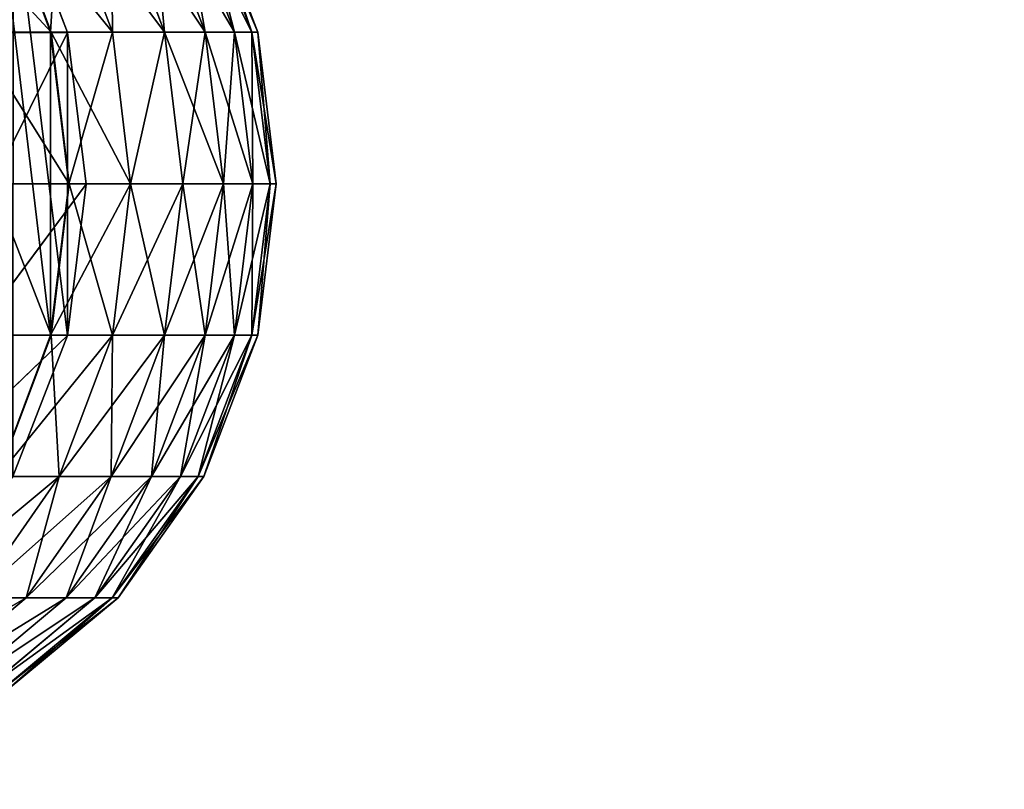
# Model space of a CAD drawing. Extents: x -62 to 46, y -37 to 48.
# Drawn here: x 0 to 0, y 1 to 1 of the extents above; entities that cross this region are included whole.
import ezdxf

# ---------------------------------------------------------------- set-up
doc = ezdxf.new("R2010")
doc.units = 0
doc.layers.get('0').update_dxf_attribs({"color": 13, "linetype": 'CONTINUOUS'})

# ---------------------------------------------------------------- blocks, each defined once
blk = doc.blocks.new('KOMPONENTA_117')
at = {"color": 31}
for p, q in [((0.15765, 0.1098, 1.76345), (0.16428, 0.09215, 1.76514)), ((0.1577, 0.1098, 1.0139), (0.16433, 0.09215, 1.01225)), ((0.15961, 0.10977, 0.00111), (0.1664, 0.09212, 0.00161)), ((0.16535, 0.1098, 1.70408), (0.172, 0.09215, 1.70561)), ((0.16535, 0.1098, 1.07291), (0.172, 0.09215, 1.07138)), ((0.17184, 0.1098, 1.13475), (0.17852, 0.09215, 1.13353)), ((0.17184, 0.1098, 1.64224), (0.17852, 0.09215, 1.64346)), ((0.1769, 0.1098, 1.57955), (0.1836, 0.09215, 1.58046)), ((0.1769, 0.1098, 1.19744), (0.1836, 0.09215, 1.19653)), ((0.18052, 0.1098, 1.51622), (0.18724, 0.09215, 1.51683)), ((0.18052, 0.1098, 1.26077), (0.18724, 0.09215, 1.26016)), ((0.1827, 0.1098, 1.32452), (0.18943, 0.09215, 1.32422)), ((0.1827, 0.1098, 1.45247), (0.18943, 0.09215, 1.45277)), ((0.18342, 0.1098, 1.3885), (0.19016, 0.09215, 1.3885)), ((0.1547, 0.09215, 0.09826), (0.1664, 0.09212, 0.00161)), ((0.16433, 0.09215, 1.01225), (0.1547, 0.09215, 0.93416)), ((0.1664, 0.09212, 0.00161), (0.15697, 0.0732, 0.09875)), ((0.16428, 0.09215, 1.76514), (0.16654, 0.0732, 1.76571)), ((0.16428, 0.09215, 1.76514), (0.172, 0.09215, 1.70561)), ((0.172, 0.09215, 1.07138), (0.16433, 0.09215, 1.01225)), ((0.16433, 0.09215, 1.01225), (0.16659, 0.0732, 1.01168)), ((0.1664, 0.09212, 0.00161), (0.16871, 0.07318, 0.00214)), ((0.172, 0.09215, 1.70561), (0.17427, 0.0732, 1.70613)), ((0.172, 0.09215, 1.07138), (0.17427, 0.0732, 1.07086)), ((0.172, 0.09215, 1.70561), (0.17852, 0.09215, 1.64346)), ((0.17852, 0.09215, 1.13353), (0.172, 0.09215, 1.07138)), ((0.1836, 0.09215, 1.19653), (0.17852, 0.09215, 1.13353)), ((0.17852, 0.09215, 1.13353), (0.1808, 0.0732, 1.13312)), ((0.17852, 0.09215, 1.64346), (0.1808, 0.0732, 1.64387)), ((0.17852, 0.09215, 1.64346), (0.1836, 0.09215, 1.58046)), ((0.1836, 0.09215, 1.58046), (0.18724, 0.09215, 1.51683)), ((0.1836, 0.09215, 1.19653), (0.18589, 0.0732, 1.19622)), ((0.18724, 0.09215, 1.26016), (0.1836, 0.09215, 1.19653)), ((0.1836, 0.09215, 1.58046), (0.18589, 0.0732, 1.58077)), ((0.18724, 0.09215, 1.51683), (0.18954, 0.0732, 1.51703)), ((0.18724, 0.09215, 1.26016), (0.18954, 0.0732, 1.25996)), ((0.18943, 0.09215, 1.32422), (0.18724, 0.09215, 1.26016)), ((0.18724, 0.09215, 1.51683), (0.18943, 0.09215, 1.45277)), ((0.19016, 0.09215, 1.3885), (0.18943, 0.09215, 1.32422)), ((0.18943, 0.09215, 1.32422), (0.19173, 0.0732, 1.32412)), ((0.18943, 0.09215, 1.45277), (0.19173, 0.0732, 1.45287)), ((0.18943, 0.09215, 1.45277), (0.19016, 0.09215, 1.3885)), ((0.19016, 0.09215, 1.3885), (0.19246, 0.0732, 1.3885)), ((0.16871, 0.07318, 0.00214), (0.1547, 0.05426, 0.09826)), ((0.16871, 0.07318, 0.00214), (0.15697, 0.0732, 0.09875)), ((0.15697, 0.0732, 0.93366), (0.16659, 0.0732, 1.01168)), ((0.16654, 0.0732, 1.76571), (0.16428, 0.05426, 1.76514)), ((0.16659, 0.0732, 1.01168), (0.16433, 0.05426, 1.01225)), ((0.16871, 0.07318, 0.00214), (0.16638, 0.05424, 0.00267)), ((0.17427, 0.0732, 1.70613), (0.16654, 0.0732, 1.76571)), ((0.16659, 0.0732, 1.01168), (0.17427, 0.0732, 1.07086)), ((0.17427, 0.0732, 1.07086), (0.172, 0.05426, 1.07138)), ((0.17427, 0.0732, 1.70613), (0.172, 0.05426, 1.70561)), ((0.1808, 0.0732, 1.64387), (0.17427, 0.0732, 1.70613)), ((0.17427, 0.0732, 1.07086), (0.1808, 0.0732, 1.13312)), ((0.1808, 0.0732, 1.64387), (0.17852, 0.05426, 1.64346)), ((0.1808, 0.0732, 1.13312), (0.17852, 0.05426, 1.13353)), ((0.18589, 0.0732, 1.58077), (0.1808, 0.0732, 1.64387)), ((0.1808, 0.0732, 1.13312), (0.18589, 0.0732, 1.19622)), ((0.18589, 0.0732, 1.19622), (0.1836, 0.05426, 1.19653)), ((0.18589, 0.0732, 1.58077), (0.1836, 0.05426, 1.58046)), ((0.18589, 0.0732, 1.19622), (0.18954, 0.0732, 1.25996)), ((0.18954, 0.0732, 1.51703), (0.18589, 0.0732, 1.58077)), ((0.18954, 0.0732, 1.51703), (0.18724, 0.05426, 1.51683)), ((0.18954, 0.0732, 1.25996), (0.18724, 0.05426, 1.26016)), ((0.19173, 0.0732, 1.45287), (0.18943, 0.05426, 1.45277)), ((0.19173, 0.0732, 1.32412), (0.18943, 0.05426, 1.32422)), ((0.18954, 0.0732, 1.25996), (0.19173, 0.0732, 1.32412)), ((0.19173, 0.0732, 1.45287), (0.18954, 0.0732, 1.51703)), ((0.19246, 0.0732, 1.3885), (0.19016, 0.05426, 1.3885)), ((0.19246, 0.0732, 1.3885), (0.19173, 0.0732, 1.45287)), ((0.19173, 0.0732, 1.32412), (0.19246, 0.0732, 1.3885)), ((0.16638, 0.05424, 0.00267), (0.14804, 0.0366, 0.0968)), ((0.16638, 0.05424, 0.00267), (0.1547, 0.05426, 0.09826)), ((0.1547, 0.05426, 0.93416), (0.16433, 0.05426, 1.01225)), ((0.16428, 0.05426, 1.76514), (0.15765, 0.0366, 1.76345)), ((0.16433, 0.05426, 1.01225), (0.1577, 0.0366, 1.0139)), ((0.16638, 0.05424, 0.00267), (0.15957, 0.0366, 0.00315)), ((0.172, 0.05426, 1.70561), (0.16428, 0.05426, 1.76514)), ((0.16433, 0.05426, 1.01225), (0.172, 0.05426, 1.07138)), ((0.172, 0.05426, 1.70561), (0.16535, 0.0366, 1.70408)), ((0.172, 0.05426, 1.07138), (0.16535, 0.0366, 1.07291)), ((0.17852, 0.05426, 1.64346), (0.17184, 0.0366, 1.64224)), ((0.17852, 0.05426, 1.13353), (0.17184, 0.0366, 1.13475)), ((0.17852, 0.05426, 1.64346), (0.172, 0.05426, 1.70561)), ((0.172, 0.05426, 1.07138), (0.17852, 0.05426, 1.13353)), ((0.1836, 0.05426, 1.58046), (0.1769, 0.0366, 1.57955)), ((0.1836, 0.05426, 1.19653), (0.1769, 0.0366, 1.19744)), ((0.17852, 0.05426, 1.13353), (0.1836, 0.05426, 1.19653)), ((0.1836, 0.05426, 1.58046), (0.17852, 0.05426, 1.64346)), ((0.18724, 0.05426, 1.51683), (0.18052, 0.0366, 1.51622)), ((0.18724, 0.05426, 1.26016), (0.18052, 0.0366, 1.26077)), ((0.18943, 0.05426, 1.45277), (0.1827, 0.0366, 1.45247)), ((0.18943, 0.05426, 1.32422), (0.1827, 0.0366, 1.32452)), ((0.19016, 0.05426, 1.3885), (0.18342, 0.0366, 1.3885)), ((0.18724, 0.05426, 1.51683), (0.1836, 0.05426, 1.58046)), ((0.1836, 0.05426, 1.19653), (0.18724, 0.05426, 1.26016)), ((0.18943, 0.05426, 1.45277), (0.18724, 0.05426, 1.51683)), ((0.18724, 0.05426, 1.26016), (0.18943, 0.05426, 1.32422)), ((0.19016, 0.05426, 1.3885), (0.18943, 0.05426, 1.45277)), ((0.18943, 0.05426, 1.32422), (0.19016, 0.05426, 1.3885)), ((0.16535, 0.0366, 1.70408), (0.15478, 0.02144, 1.70164)), ((0.16535, 0.0366, 1.07291), (0.15478, 0.02144, 1.07535)), ((0.16535, 0.0366, 1.70408), (0.15765, 0.0366, 1.76345)), ((0.1577, 0.0366, 1.0139), (0.16535, 0.0366, 1.07291)), ((0.17184, 0.0366, 1.13475), (0.16121, 0.02144, 1.13669)), ((0.17184, 0.0366, 1.64224), (0.16121, 0.02144, 1.6403)), ((0.17184, 0.0366, 1.64224), (0.16535, 0.0366, 1.70408)), ((0.16535, 0.0366, 1.07291), (0.17184, 0.0366, 1.13475)), ((0.1769, 0.0366, 1.19744), (0.16623, 0.02144, 1.19888)), ((0.1769, 0.0366, 1.57955), (0.16623, 0.02144, 1.57811)), ((0.18052, 0.0366, 1.26077), (0.16982, 0.02144, 1.26173)), ((0.18052, 0.0366, 1.51622), (0.16982, 0.02144, 1.51526)), ((0.17184, 0.0366, 1.13475), (0.1769, 0.0366, 1.19744)), ((0.1769, 0.0366, 1.57955), (0.17184, 0.0366, 1.64224)), ((0.1827, 0.0366, 1.32452), (0.17198, 0.02144, 1.325)), ((0.1827, 0.0366, 1.45247), (0.17198, 0.02144, 1.45199)), ((0.18342, 0.0366, 1.3885), (0.17271, 0.02144, 1.3885)), ((0.18052, 0.0366, 1.51622), (0.1769, 0.0366, 1.57955)), ((0.1769, 0.0366, 1.19744), (0.18052, 0.0366, 1.26077)), ((0.18052, 0.0366, 1.26077), (0.1827, 0.0366, 1.32452)), ((0.1827, 0.0366, 1.45247), (0.18052, 0.0366, 1.51622)), ((0.18342, 0.0366, 1.3885), (0.1827, 0.0366, 1.45247)), ((0.1827, 0.0366, 1.32452), (0.18342, 0.0366, 1.3885)), ((0.16121, 0.02144, 1.6403), (0.14736, 0.00981, 1.63778)), ((0.16121, 0.02144, 1.13669), (0.14736, 0.00981, 1.13921)), ((0.16623, 0.02144, 1.19888), (0.15232, 0.00981, 1.20077)), ((0.16623, 0.02144, 1.57811), (0.15232, 0.00981, 1.57622)), ((0.16121, 0.02144, 1.6403), (0.15478, 0.02144, 1.70164)), ((0.15478, 0.02144, 1.07535), (0.16121, 0.02144, 1.13669)), ((0.16982, 0.02144, 1.26173), (0.15588, 0.00981, 1.26298)), ((0.16982, 0.02144, 1.51526), (0.15588, 0.00981, 1.51401)), ((0.17198, 0.02144, 1.45199), (0.15802, 0.00981, 1.45136)), ((0.17198, 0.02144, 1.325), (0.15802, 0.00981, 1.32563)), ((0.17271, 0.02144, 1.3885), (0.15874, 0.00981, 1.3885)), ((0.16623, 0.02144, 1.57811), (0.16121, 0.02144, 1.6403)), ((0.16121, 0.02144, 1.13669), (0.16623, 0.02144, 1.19888)), ((0.16982, 0.02144, 1.51526), (0.16623, 0.02144, 1.57811)), ((0.16623, 0.02144, 1.19888), (0.16982, 0.02144, 1.26173)), ((0.16982, 0.02144, 1.26173), (0.17198, 0.02144, 1.325)), ((0.17198, 0.02144, 1.45199), (0.16982, 0.02144, 1.51526)), ((0.17271, 0.02144, 1.3885), (0.17198, 0.02144, 1.45199)), ((0.17198, 0.02144, 1.325), (0.17271, 0.02144, 1.3885))]:
    blk.add_line(p, q, dxfattribs=at)
mesh = blk.add_polyface(dxfattribs=at)
corners = [(0.0348, 0.0922, 0.0014), (0.03478, 0.05432, 0.00246), (0.03247, 0.07326, 0.00193), (0.04157, 0.03667, 0.00296), (0.04161, 0.10984, 0.00092), (0.05239, 0.02151, 0.0034), (0.05245, 0.12499, 0.00052), (0.06649, 0.00987, 0.00374), (0.06656, 0.13661, 0.00022), (0.08292, 0.00255, 0.00397), (0.083, 0.14391, 0.00004), (0.10055, 0.00005, 0.00407), (0.10063, 0.14639), (0.11818, 0.00253, 0.00403), (0.11826, 0.14389, 0.0001), (0.13462, 0.00983, 0.00385), (0.13469, 0.13657, 0.00033), (0.14873, 0.02145, 0.00355), (0.14879, 0.12493, 0.00067), (0.15957, 0.0366, 0.00315), (0.15961, 0.10977, 0.00111), (0.16638, 0.05424, 0.00267), (0.1664, 0.09212, 0.00161), (0.16871, 0.07318, 0.00214)]
mesh.append_faces([[corners[k] for k in face] for face in [(0, 1, 2), (21, 22, 23)]], dxfattribs={"vtx0": -1, "color": 31})
mesh.append_faces([[corners[k] for k in face] for face in [(1, 0, 3), (3, 4, 5), (5, 6, 7), (7, 8, 9), (9, 10, 11), (11, 12, 13), (13, 14, 15), (15, 16, 17), (17, 18, 19), (19, 20, 21)]], dxfattribs={"vtx0": -1, "vtx1": -1, "color": 31})
mesh.append_faces([[corners[k] for k in face] for face in [(3, 0, 4), (5, 4, 6), (7, 6, 8), (9, 8, 10), (11, 10, 12), (13, 12, 14), (15, 14, 16), (17, 16, 18), (19, 18, 20), (21, 20, 22)]], dxfattribs={"vtx0": -1, "vtx2": -1, "color": 31})
at = {"color": 9}
mesh = blk.add_polyface(dxfattribs=at)
corners = [(0.03611, 0.05426, 1.73244), (0.03611, 0.09215, 1.73244), (0.03385, 0.0732, 1.73186), (0.04274, 0.0366, 1.73413), (0.04274, 0.1098, 1.73413), (0.05328, 0.02144, 1.73682), (0.05328, 0.12496, 1.73682), (0.06702, 0.00981, 1.74033), (0.06702, 0.1366, 1.74033), (0.08302, 0.00249, 1.74441), (0.08302, 0.14391, 1.74441), (0.10019, 0, 1.74879), (0.10019, 0.1464, 1.74879), (0.11737, 0.00249, 1.75317), (0.11737, 0.14391, 1.75317), (0.13337, 0.00981, 1.75725), (0.13337, 0.1366, 1.75725), (0.14711, 0.02144, 1.76076), (0.14711, 0.12496, 1.76076), (0.15765, 0.0366, 1.76345), (0.15765, 0.1098, 1.76345), (0.16428, 0.05426, 1.76514), (0.16428, 0.09215, 1.76514), (0.16654, 0.0732, 1.76571)]
mesh.append_faces([[corners[k] for k in face] for face in [(0, 1, 2), (22, 21, 23)]], dxfattribs={"vtx0": -1, "color": 9})
mesh.append_faces([[corners[k] for k in face] for face in [(1, 3, 4), (4, 5, 6), (6, 7, 8), (8, 9, 10), (10, 11, 12), (12, 13, 14), (14, 15, 16), (16, 17, 18), (18, 19, 20), (20, 21, 22)]], dxfattribs={"vtx0": -1, "vtx1": -1, "color": 9})
mesh.append_faces([[corners[k] for k in face] for face in [(1, 0, 3), (4, 3, 5), (6, 5, 7), (8, 7, 9), (10, 9, 11), (12, 11, 13), (14, 13, 15), (16, 15, 17), (18, 17, 19), (20, 19, 21)]], dxfattribs={"vtx0": -1, "vtx2": -1, "color": 9})
at = {"color": 31}
mesh = blk.add_polyface(dxfattribs=at)
corners = [(0.14804, 0.1098, 0.93561), (0.16433, 0.09215, 1.01225), (0.1547, 0.09215, 0.93416), (0.1577, 0.1098, 1.0139)]
mesh.append_faces([[corners[k] for k in face] for face in [(0, 1, 2), (1, 0, 3)]], dxfattribs={"vtx0": -1, "color": 31})
mesh = blk.add_polyface(dxfattribs=at)
corners = [(0.15961, 0.10977, 0.00111), (0.1547, 0.09215, 0.09826), (0.1664, 0.09212, 0.00161)]
mesh.append_faces([[corners[k] for k in face] for face in [(0, 1, 2)]], dxfattribs={"color": 31})
mesh = blk.add_polyface(dxfattribs=at)
corners = [(0.16535, 0.1098, 1.70408), (0.16428, 0.09215, 1.76514), (0.172, 0.09215, 1.70561), (0.15765, 0.1098, 1.76345)]
mesh.append_faces([[corners[k] for k in face] for face in [(0, 1, 2), (1, 0, 3)]], dxfattribs={"vtx0": -1, "color": 31})
mesh = blk.add_polyface(dxfattribs=at)
corners = [(0.1577, 0.1098, 1.0139), (0.172, 0.09215, 1.07138), (0.16433, 0.09215, 1.01225), (0.16535, 0.1098, 1.07291)]
mesh.append_faces([[corners[k] for k in face] for face in [(0, 1, 2), (1, 0, 3)]], dxfattribs={"vtx0": -1, "color": 31})
mesh = blk.add_polyface(dxfattribs=at)
corners = [(0.16535, 0.1098, 1.07291), (0.17852, 0.09215, 1.13353), (0.172, 0.09215, 1.07138), (0.17184, 0.1098, 1.13475)]
mesh.append_faces([[corners[k] for k in face] for face in [(0, 1, 2), (1, 0, 3)]], dxfattribs={"vtx0": -1, "color": 31})
mesh = blk.add_polyface(dxfattribs=at)
corners = [(0.17184, 0.1098, 1.64224), (0.172, 0.09215, 1.70561), (0.17852, 0.09215, 1.64346), (0.16535, 0.1098, 1.70408)]
mesh.append_faces([[corners[k] for k in face] for face in [(0, 1, 2), (1, 0, 3)]], dxfattribs={"vtx0": -1, "color": 31})
mesh = blk.add_polyface(dxfattribs=at)
corners = [(0.1769, 0.1098, 1.57955), (0.17852, 0.09215, 1.64346), (0.1836, 0.09215, 1.58046), (0.17184, 0.1098, 1.64224)]
mesh.append_faces([[corners[k] for k in face] for face in [(0, 1, 2), (1, 0, 3)]], dxfattribs={"vtx0": -1, "color": 31})
mesh = blk.add_polyface(dxfattribs=at)
corners = [(0.17184, 0.1098, 1.13475), (0.1836, 0.09215, 1.19653), (0.17852, 0.09215, 1.13353), (0.1769, 0.1098, 1.19744)]
mesh.append_faces([[corners[k] for k in face] for face in [(0, 1, 2), (1, 0, 3)]], dxfattribs={"vtx0": -1, "color": 31})
mesh = blk.add_polyface(dxfattribs=at)
corners = [(0.18052, 0.1098, 1.51622), (0.1836, 0.09215, 1.58046), (0.18724, 0.09215, 1.51683), (0.1769, 0.1098, 1.57955)]
mesh.append_faces([[corners[k] for k in face] for face in [(0, 1, 2), (1, 0, 3)]], dxfattribs={"vtx0": -1, "color": 31})
mesh = blk.add_polyface(dxfattribs=at)
corners = [(0.1769, 0.1098, 1.19744), (0.18724, 0.09215, 1.26016), (0.1836, 0.09215, 1.19653), (0.18052, 0.1098, 1.26077)]
mesh.append_faces([[corners[k] for k in face] for face in [(0, 1, 2), (1, 0, 3)]], dxfattribs={"vtx0": -1, "color": 31})
mesh = blk.add_polyface(dxfattribs=at)
corners = [(0.1827, 0.1098, 1.45247), (0.18724, 0.09215, 1.51683), (0.18943, 0.09215, 1.45277), (0.18052, 0.1098, 1.51622)]
mesh.append_faces([[corners[k] for k in face] for face in [(0, 1, 2), (1, 0, 3)]], dxfattribs={"vtx0": -1, "color": 31})
mesh = blk.add_polyface(dxfattribs=at)
corners = [(0.18052, 0.1098, 1.26077), (0.18943, 0.09215, 1.32422), (0.18724, 0.09215, 1.26016), (0.1827, 0.1098, 1.32452)]
mesh.append_faces([[corners[k] for k in face] for face in [(0, 1, 2), (1, 0, 3)]], dxfattribs={"vtx0": -1, "color": 31})
mesh = blk.add_polyface(dxfattribs=at)
corners = [(0.1827, 0.1098, 1.32452), (0.19016, 0.09215, 1.3885), (0.18943, 0.09215, 1.32422), (0.18342, 0.1098, 1.3885)]
mesh.append_faces([[corners[k] for k in face] for face in [(0, 1, 2), (1, 0, 3)]], dxfattribs={"vtx0": -1, "color": 31})
mesh = blk.add_polyface(dxfattribs=at)
corners = [(0.18342, 0.1098, 1.3885), (0.18943, 0.09215, 1.45277), (0.19016, 0.09215, 1.3885), (0.1827, 0.1098, 1.45247)]
mesh.append_faces([[corners[k] for k in face] for face in [(0, 1, 2), (1, 0, 3)]], dxfattribs={"vtx0": -1, "color": 31})
mesh = blk.add_polyface(dxfattribs=at)
corners = [(0.1547, 0.09215, 0.09826), (0.15697, 0.0732, 0.09875), (0.1664, 0.09212, 0.00161)]
mesh.append_faces([[corners[k] for k in face] for face in [(0, 1, 2)]], dxfattribs={"color": 31})
mesh = blk.add_polyface(dxfattribs=at)
corners = [(0.1547, 0.09215, 0.93416), (0.16659, 0.0732, 1.01168), (0.15697, 0.0732, 0.93366), (0.16433, 0.09215, 1.01225)]
mesh.append_faces([[corners[k] for k in face] for face in [(0, 1, 2), (1, 0, 3)]], dxfattribs={"vtx0": -1, "color": 31})
mesh = blk.add_polyface(dxfattribs=at)
corners = [(0.1664, 0.09212, 0.00161), (0.15697, 0.0732, 0.09875), (0.16871, 0.07318, 0.00214)]
mesh.append_faces([[corners[k] for k in face] for face in [(0, 1, 2)]], dxfattribs={"color": 31})
mesh = blk.add_polyface(dxfattribs=at)
corners = [(0.172, 0.09215, 1.70561), (0.16654, 0.0732, 1.76571), (0.17427, 0.0732, 1.70613), (0.16428, 0.09215, 1.76514)]
mesh.append_faces([[corners[k] for k in face] for face in [(0, 1, 2), (1, 0, 3)]], dxfattribs={"vtx0": -1, "color": 31})
mesh = blk.add_polyface(dxfattribs=at)
corners = [(0.16433, 0.09215, 1.01225), (0.17427, 0.0732, 1.07086), (0.16659, 0.0732, 1.01168), (0.172, 0.09215, 1.07138)]
mesh.append_faces([[corners[k] for k in face] for face in [(0, 1, 2), (1, 0, 3)]], dxfattribs={"vtx0": -1, "color": 31})
mesh = blk.add_polyface(dxfattribs=at)
corners = [(0.17852, 0.09215, 1.64346), (0.17427, 0.0732, 1.70613), (0.1808, 0.0732, 1.64387), (0.172, 0.09215, 1.70561)]
mesh.append_faces([[corners[k] for k in face] for face in [(0, 1, 2), (1, 0, 3)]], dxfattribs={"vtx0": -1, "color": 31})
mesh = blk.add_polyface(dxfattribs=at)
corners = [(0.17427, 0.0732, 1.07086), (0.17852, 0.09215, 1.13353), (0.1808, 0.0732, 1.13312), (0.172, 0.09215, 1.07138)]
mesh.append_faces([[corners[k] for k in face] for face in [(0, 1, 2), (1, 0, 3)]], dxfattribs={"vtx0": -1, "color": 31})
mesh = blk.add_polyface(dxfattribs=at)
corners = [(0.17852, 0.09215, 1.13353), (0.18589, 0.0732, 1.19622), (0.1808, 0.0732, 1.13312), (0.1836, 0.09215, 1.19653)]
mesh.append_faces([[corners[k] for k in face] for face in [(0, 1, 2), (1, 0, 3)]], dxfattribs={"vtx0": -1, "color": 31})
mesh = blk.add_polyface(dxfattribs=at)
corners = [(0.1836, 0.09215, 1.58046), (0.1808, 0.0732, 1.64387), (0.18589, 0.0732, 1.58077), (0.17852, 0.09215, 1.64346)]
mesh.append_faces([[corners[k] for k in face] for face in [(0, 1, 2), (1, 0, 3)]], dxfattribs={"vtx0": -1, "color": 31})
mesh = blk.add_polyface(dxfattribs=at)
corners = [(0.1836, 0.09215, 1.19653), (0.18954, 0.0732, 1.25996), (0.18589, 0.0732, 1.19622), (0.18724, 0.09215, 1.26016)]
mesh.append_faces([[corners[k] for k in face] for face in [(0, 1, 2), (1, 0, 3)]], dxfattribs={"vtx0": -1, "color": 31})
mesh = blk.add_polyface(dxfattribs=at)
corners = [(0.18724, 0.09215, 1.51683), (0.18589, 0.0732, 1.58077), (0.18954, 0.0732, 1.51703), (0.1836, 0.09215, 1.58046)]
mesh.append_faces([[corners[k] for k in face] for face in [(0, 1, 2), (1, 0, 3)]], dxfattribs={"vtx0": -1, "color": 31})
mesh = blk.add_polyface(dxfattribs=at)
corners = [(0.18724, 0.09215, 1.26016), (0.19173, 0.0732, 1.32412), (0.18954, 0.0732, 1.25996), (0.18943, 0.09215, 1.32422)]
mesh.append_faces([[corners[k] for k in face] for face in [(0, 1, 2), (1, 0, 3)]], dxfattribs={"vtx0": -1, "color": 31})
mesh = blk.add_polyface(dxfattribs=at)
corners = [(0.18943, 0.09215, 1.45277), (0.18954, 0.0732, 1.51703), (0.19173, 0.0732, 1.45287), (0.18724, 0.09215, 1.51683)]
mesh.append_faces([[corners[k] for k in face] for face in [(0, 1, 2), (1, 0, 3)]], dxfattribs={"vtx0": -1, "color": 31})
mesh = blk.add_polyface(dxfattribs=at)
corners = [(0.18943, 0.09215, 1.32422), (0.19246, 0.0732, 1.3885), (0.19173, 0.0732, 1.32412), (0.19016, 0.09215, 1.3885)]
mesh.append_faces([[corners[k] for k in face] for face in [(0, 1, 2), (1, 0, 3)]], dxfattribs={"vtx0": -1, "color": 31})
mesh = blk.add_polyface(dxfattribs=at)
corners = [(0.19016, 0.09215, 1.3885), (0.19173, 0.0732, 1.45287), (0.19246, 0.0732, 1.3885), (0.18943, 0.09215, 1.45277)]
mesh.append_faces([[corners[k] for k in face] for face in [(0, 1, 2), (1, 0, 3)]], dxfattribs={"vtx0": -1, "color": 31})
mesh = blk.add_polyface(dxfattribs=at)
corners = [(0.15697, 0.0732, 0.09875), (0.1547, 0.05426, 0.09826), (0.16871, 0.07318, 0.00214)]
mesh.append_faces([[corners[k] for k in face] for face in [(0, 1, 2)]], dxfattribs={"color": 31})
mesh = blk.add_polyface(dxfattribs=at)
corners = [(0.15697, 0.0732, 0.93366), (0.16433, 0.05426, 1.01225), (0.1547, 0.05426, 0.93416), (0.16659, 0.0732, 1.01168)]
mesh.append_faces([[corners[k] for k in face] for face in [(0, 1, 2), (1, 0, 3)]], dxfattribs={"vtx0": -1, "color": 31})
mesh = blk.add_polyface(dxfattribs=at)
corners = [(0.16871, 0.07318, 0.00214), (0.1547, 0.05426, 0.09826), (0.16638, 0.05424, 0.00267)]
mesh.append_faces([[corners[k] for k in face] for face in [(0, 1, 2)]], dxfattribs={"color": 31})
mesh = blk.add_polyface(dxfattribs=at)
corners = [(0.17427, 0.0732, 1.70613), (0.16428, 0.05426, 1.76514), (0.172, 0.05426, 1.70561), (0.16654, 0.0732, 1.76571)]
mesh.append_faces([[corners[k] for k in face] for face in [(0, 1, 2), (1, 0, 3)]], dxfattribs={"vtx0": -1, "color": 31})
mesh = blk.add_polyface(dxfattribs=at)
corners = [(0.16659, 0.0732, 1.01168), (0.172, 0.05426, 1.07138), (0.16433, 0.05426, 1.01225), (0.17427, 0.0732, 1.07086)]
mesh.append_faces([[corners[k] for k in face] for face in [(0, 1, 2), (1, 0, 3)]], dxfattribs={"vtx0": -1, "color": 31})
mesh = blk.add_polyface(dxfattribs=at)
corners = [(0.1808, 0.0732, 1.64387), (0.172, 0.05426, 1.70561), (0.17852, 0.05426, 1.64346), (0.17427, 0.0732, 1.70613)]
mesh.append_faces([[corners[k] for k in face] for face in [(0, 1, 2), (1, 0, 3)]], dxfattribs={"vtx0": -1, "color": 31})
mesh = blk.add_polyface(dxfattribs=at)
corners = [(0.17427, 0.0732, 1.07086), (0.17852, 0.05426, 1.13353), (0.172, 0.05426, 1.07138), (0.1808, 0.0732, 1.13312)]
mesh.append_faces([[corners[k] for k in face] for face in [(0, 1, 2), (1, 0, 3)]], dxfattribs={"vtx0": -1, "color": 31})
mesh = blk.add_polyface(dxfattribs=at)
corners = [(0.1808, 0.0732, 1.13312), (0.1836, 0.05426, 1.19653), (0.17852, 0.05426, 1.13353), (0.18589, 0.0732, 1.19622)]
mesh.append_faces([[corners[k] for k in face] for face in [(0, 1, 2), (1, 0, 3)]], dxfattribs={"vtx0": -1, "color": 31})
mesh = blk.add_polyface(dxfattribs=at)
corners = [(0.18589, 0.0732, 1.58077), (0.17852, 0.05426, 1.64346), (0.1836, 0.05426, 1.58046), (0.1808, 0.0732, 1.64387)]
mesh.append_faces([[corners[k] for k in face] for face in [(0, 1, 2), (1, 0, 3)]], dxfattribs={"vtx0": -1, "color": 31})
mesh = blk.add_polyface(dxfattribs=at)
corners = [(0.18589, 0.0732, 1.19622), (0.18724, 0.05426, 1.26016), (0.1836, 0.05426, 1.19653), (0.18954, 0.0732, 1.25996)]
mesh.append_faces([[corners[k] for k in face] for face in [(0, 1, 2), (1, 0, 3)]], dxfattribs={"vtx0": -1, "color": 31})
mesh = blk.add_polyface(dxfattribs=at)
corners = [(0.18954, 0.0732, 1.51703), (0.1836, 0.05426, 1.58046), (0.18724, 0.05426, 1.51683), (0.18589, 0.0732, 1.58077)]
mesh.append_faces([[corners[k] for k in face] for face in [(0, 1, 2), (1, 0, 3)]], dxfattribs={"vtx0": -1, "color": 31})
mesh = blk.add_polyface(dxfattribs=at)
corners = [(0.19173, 0.0732, 1.45287), (0.18724, 0.05426, 1.51683), (0.18943, 0.05426, 1.45277), (0.18954, 0.0732, 1.51703)]
mesh.append_faces([[corners[k] for k in face] for face in [(0, 1, 2), (1, 0, 3)]], dxfattribs={"vtx0": -1, "color": 31})
mesh = blk.add_polyface(dxfattribs=at)
corners = [(0.18954, 0.0732, 1.25996), (0.18943, 0.05426, 1.32422), (0.18724, 0.05426, 1.26016), (0.19173, 0.0732, 1.32412)]
mesh.append_faces([[corners[k] for k in face] for face in [(0, 1, 2), (1, 0, 3)]], dxfattribs={"vtx0": -1, "color": 31})
mesh = blk.add_polyface(dxfattribs=at)
corners = [(0.19173, 0.0732, 1.32412), (0.19016, 0.05426, 1.3885), (0.18943, 0.05426, 1.32422), (0.19246, 0.0732, 1.3885)]
mesh.append_faces([[corners[k] for k in face] for face in [(0, 1, 2), (1, 0, 3)]], dxfattribs={"vtx0": -1, "color": 31})
mesh = blk.add_polyface(dxfattribs=at)
corners = [(0.19246, 0.0732, 1.3885), (0.18943, 0.05426, 1.45277), (0.19016, 0.05426, 1.3885), (0.19173, 0.0732, 1.45287)]
mesh.append_faces([[corners[k] for k in face] for face in [(0, 1, 2), (1, 0, 3)]], dxfattribs={"vtx0": -1, "color": 31})
mesh = blk.add_polyface(dxfattribs=at)
corners = [(0.1547, 0.05426, 0.09826), (0.14804, 0.0366, 0.0968), (0.16638, 0.05424, 0.00267)]
mesh.append_faces([[corners[k] for k in face] for face in [(0, 1, 2)]], dxfattribs={"color": 31})
mesh = blk.add_polyface(dxfattribs=at)
corners = [(0.1547, 0.05426, 0.93416), (0.1577, 0.0366, 1.0139), (0.14804, 0.0366, 0.93561), (0.16433, 0.05426, 1.01225)]
mesh.append_faces([[corners[k] for k in face] for face in [(0, 1, 2), (1, 0, 3)]], dxfattribs={"vtx0": -1, "color": 31})
mesh = blk.add_polyface(dxfattribs=at)
corners = [(0.16638, 0.05424, 0.00267), (0.14804, 0.0366, 0.0968), (0.15957, 0.0366, 0.00315)]
mesh.append_faces([[corners[k] for k in face] for face in [(0, 1, 2)]], dxfattribs={"color": 31})
mesh = blk.add_polyface(dxfattribs=at)
corners = [(0.172, 0.05426, 1.70561), (0.15765, 0.0366, 1.76345), (0.16535, 0.0366, 1.70408), (0.16428, 0.05426, 1.76514)]
mesh.append_faces([[corners[k] for k in face] for face in [(0, 1, 2), (1, 0, 3)]], dxfattribs={"vtx0": -1, "color": 31})
mesh = blk.add_polyface(dxfattribs=at)
corners = [(0.16433, 0.05426, 1.01225), (0.16535, 0.0366, 1.07291), (0.1577, 0.0366, 1.0139), (0.172, 0.05426, 1.07138)]
mesh.append_faces([[corners[k] for k in face] for face in [(0, 1, 2), (1, 0, 3)]], dxfattribs={"vtx0": -1, "color": 31})
mesh = blk.add_polyface(dxfattribs=at)
corners = [(0.17852, 0.05426, 1.64346), (0.16535, 0.0366, 1.70408), (0.17184, 0.0366, 1.64224), (0.172, 0.05426, 1.70561)]
mesh.append_faces([[corners[k] for k in face] for face in [(0, 1, 2), (1, 0, 3)]], dxfattribs={"vtx0": -1, "color": 31})
mesh = blk.add_polyface(dxfattribs=at)
corners = [(0.172, 0.05426, 1.07138), (0.17184, 0.0366, 1.13475), (0.16535, 0.0366, 1.07291), (0.17852, 0.05426, 1.13353)]
mesh.append_faces([[corners[k] for k in face] for face in [(0, 1, 2), (1, 0, 3)]], dxfattribs={"vtx0": -1, "color": 31})
mesh = blk.add_polyface(dxfattribs=at)
corners = [(0.1836, 0.05426, 1.58046), (0.17184, 0.0366, 1.64224), (0.1769, 0.0366, 1.57955), (0.17852, 0.05426, 1.64346)]
mesh.append_faces([[corners[k] for k in face] for face in [(0, 1, 2), (1, 0, 3)]], dxfattribs={"vtx0": -1, "color": 31})
mesh = blk.add_polyface(dxfattribs=at)
corners = [(0.17852, 0.05426, 1.13353), (0.1769, 0.0366, 1.19744), (0.17184, 0.0366, 1.13475), (0.1836, 0.05426, 1.19653)]
mesh.append_faces([[corners[k] for k in face] for face in [(0, 1, 2), (1, 0, 3)]], dxfattribs={"vtx0": -1, "color": 31})
mesh = blk.add_polyface(dxfattribs=at)
corners = [(0.18724, 0.05426, 1.51683), (0.1769, 0.0366, 1.57955), (0.18052, 0.0366, 1.51622), (0.1836, 0.05426, 1.58046)]
mesh.append_faces([[corners[k] for k in face] for face in [(0, 1, 2), (1, 0, 3)]], dxfattribs={"vtx0": -1, "color": 31})
mesh = blk.add_polyface(dxfattribs=at)
corners = [(0.1836, 0.05426, 1.19653), (0.18052, 0.0366, 1.26077), (0.1769, 0.0366, 1.19744), (0.18724, 0.05426, 1.26016)]
mesh.append_faces([[corners[k] for k in face] for face in [(0, 1, 2), (1, 0, 3)]], dxfattribs={"vtx0": -1, "color": 31})
mesh = blk.add_polyface(dxfattribs=at)
corners = [(0.18943, 0.05426, 1.45277), (0.18052, 0.0366, 1.51622), (0.1827, 0.0366, 1.45247), (0.18724, 0.05426, 1.51683)]
mesh.append_faces([[corners[k] for k in face] for face in [(0, 1, 2), (1, 0, 3)]], dxfattribs={"vtx0": -1, "color": 31})
mesh = blk.add_polyface(dxfattribs=at)
corners = [(0.18724, 0.05426, 1.26016), (0.1827, 0.0366, 1.32452), (0.18052, 0.0366, 1.26077), (0.18943, 0.05426, 1.32422)]
mesh.append_faces([[corners[k] for k in face] for face in [(0, 1, 2), (1, 0, 3)]], dxfattribs={"vtx0": -1, "color": 31})
mesh = blk.add_polyface(dxfattribs=at)
corners = [(0.19016, 0.05426, 1.3885), (0.1827, 0.0366, 1.45247), (0.18342, 0.0366, 1.3885), (0.18943, 0.05426, 1.45277)]
mesh.append_faces([[corners[k] for k in face] for face in [(0, 1, 2), (1, 0, 3)]], dxfattribs={"vtx0": -1, "color": 31})
mesh = blk.add_polyface(dxfattribs=at)
corners = [(0.18943, 0.05426, 1.32422), (0.18342, 0.0366, 1.3885), (0.1827, 0.0366, 1.32452), (0.19016, 0.05426, 1.3885)]
mesh.append_faces([[corners[k] for k in face] for face in [(0, 1, 2), (1, 0, 3)]], dxfattribs={"vtx0": -1, "color": 31})
mesh = blk.add_polyface(dxfattribs=at)
corners = [(0.16535, 0.0366, 1.70408), (0.14711, 0.02144, 1.76076), (0.15478, 0.02144, 1.70164), (0.15765, 0.0366, 1.76345)]
mesh.append_faces([[corners[k] for k in face] for face in [(0, 1, 2), (1, 0, 3)]], dxfattribs={"vtx0": -1, "color": 31})
mesh = blk.add_polyface(dxfattribs=at)
corners = [(0.1577, 0.0366, 1.0139), (0.15478, 0.02144, 1.07535), (0.14714, 0.02144, 1.01652), (0.16535, 0.0366, 1.07291)]
mesh.append_faces([[corners[k] for k in face] for face in [(0, 1, 2), (1, 0, 3)]], dxfattribs={"vtx0": -1, "color": 31})
mesh = blk.add_polyface(dxfattribs=at)
corners = [(0.17184, 0.0366, 1.64224), (0.15478, 0.02144, 1.70164), (0.16121, 0.02144, 1.6403), (0.16535, 0.0366, 1.70408)]
mesh.append_faces([[corners[k] for k in face] for face in [(0, 1, 2), (1, 0, 3)]], dxfattribs={"vtx0": -1, "color": 31})
mesh = blk.add_polyface(dxfattribs=at)
corners = [(0.16535, 0.0366, 1.07291), (0.16121, 0.02144, 1.13669), (0.15478, 0.02144, 1.07535), (0.17184, 0.0366, 1.13475)]
mesh.append_faces([[corners[k] for k in face] for face in [(0, 1, 2), (1, 0, 3)]], dxfattribs={"vtx0": -1, "color": 31})
mesh = blk.add_polyface(dxfattribs=at)
corners = [(0.17184, 0.0366, 1.13475), (0.16623, 0.02144, 1.19888), (0.16121, 0.02144, 1.13669), (0.1769, 0.0366, 1.19744)]
mesh.append_faces([[corners[k] for k in face] for face in [(0, 1, 2), (1, 0, 3)]], dxfattribs={"vtx0": -1, "color": 31})
mesh = blk.add_polyface(dxfattribs=at)
corners = [(0.1769, 0.0366, 1.57955), (0.16121, 0.02144, 1.6403), (0.16623, 0.02144, 1.57811), (0.17184, 0.0366, 1.64224)]
mesh.append_faces([[corners[k] for k in face] for face in [(0, 1, 2), (1, 0, 3)]], dxfattribs={"vtx0": -1, "color": 31})
mesh = blk.add_polyface(dxfattribs=at)
corners = [(0.18052, 0.0366, 1.51622), (0.16623, 0.02144, 1.57811), (0.16982, 0.02144, 1.51526), (0.1769, 0.0366, 1.57955)]
mesh.append_faces([[corners[k] for k in face] for face in [(0, 1, 2), (1, 0, 3)]], dxfattribs={"vtx0": -1, "color": 31})
mesh = blk.add_polyface(dxfattribs=at)
corners = [(0.1769, 0.0366, 1.19744), (0.16982, 0.02144, 1.26173), (0.16623, 0.02144, 1.19888), (0.18052, 0.0366, 1.26077)]
mesh.append_faces([[corners[k] for k in face] for face in [(0, 1, 2), (1, 0, 3)]], dxfattribs={"vtx0": -1, "color": 31})
mesh = blk.add_polyface(dxfattribs=at)
corners = [(0.18052, 0.0366, 1.26077), (0.17198, 0.02144, 1.325), (0.16982, 0.02144, 1.26173), (0.1827, 0.0366, 1.32452)]
mesh.append_faces([[corners[k] for k in face] for face in [(0, 1, 2), (1, 0, 3)]], dxfattribs={"vtx0": -1, "color": 31})
mesh = blk.add_polyface(dxfattribs=at)
corners = [(0.1827, 0.0366, 1.45247), (0.16982, 0.02144, 1.51526), (0.17198, 0.02144, 1.45199), (0.18052, 0.0366, 1.51622)]
mesh.append_faces([[corners[k] for k in face] for face in [(0, 1, 2), (1, 0, 3)]], dxfattribs={"vtx0": -1, "color": 31})
mesh = blk.add_polyface(dxfattribs=at)
corners = [(0.18342, 0.0366, 1.3885), (0.17198, 0.02144, 1.45199), (0.17271, 0.02144, 1.3885), (0.1827, 0.0366, 1.45247)]
mesh.append_faces([[corners[k] for k in face] for face in [(0, 1, 2), (1, 0, 3)]], dxfattribs={"vtx0": -1, "color": 31})
mesh = blk.add_polyface(dxfattribs=at)
corners = [(0.1827, 0.0366, 1.32452), (0.17271, 0.02144, 1.3885), (0.17198, 0.02144, 1.325), (0.18342, 0.0366, 1.3885)]
mesh.append_faces([[corners[k] for k in face] for face in [(0, 1, 2), (1, 0, 3)]], dxfattribs={"vtx0": -1, "color": 31})
mesh = blk.add_polyface(dxfattribs=at)
corners = [(0.16121, 0.02144, 1.6403), (0.141, 0.00981, 1.69846), (0.14736, 0.00981, 1.63778), (0.15478, 0.02144, 1.70164)]
mesh.append_faces([[corners[k] for k in face] for face in [(0, 1, 2), (1, 0, 3)]], dxfattribs={"vtx0": -1, "color": 31})
mesh = blk.add_polyface(dxfattribs=at)
corners = [(0.16121, 0.02144, 1.13669), (0.141, 0.00981, 1.07853), (0.15478, 0.02144, 1.07535), (0.14736, 0.00981, 1.13921)]
mesh.append_faces([[corners[k] for k in face] for face in [(0, 1, 2), (1, 0, 3)]], dxfattribs={"vtx0": -1, "color": 31})
mesh = blk.add_polyface(dxfattribs=at)
corners = [(0.16623, 0.02144, 1.57811), (0.14736, 0.00981, 1.63778), (0.15232, 0.00981, 1.57622), (0.16121, 0.02144, 1.6403)]
mesh.append_faces([[corners[k] for k in face] for face in [(0, 1, 2), (1, 0, 3)]], dxfattribs={"vtx0": -1, "color": 31})
mesh = blk.add_polyface(dxfattribs=at)
corners = [(0.16623, 0.02144, 1.19888), (0.14736, 0.00981, 1.13921), (0.16121, 0.02144, 1.13669), (0.15232, 0.00981, 1.20077)]
mesh.append_faces([[corners[k] for k in face] for face in [(0, 1, 2), (1, 0, 3)]], dxfattribs={"vtx0": -1, "color": 31})
mesh = blk.add_polyface(dxfattribs=at)
corners = [(0.16982, 0.02144, 1.26173), (0.15232, 0.00981, 1.20077), (0.16623, 0.02144, 1.19888), (0.15588, 0.00981, 1.26298)]
mesh.append_faces([[corners[k] for k in face] for face in [(0, 1, 2), (1, 0, 3)]], dxfattribs={"vtx0": -1, "color": 31})
mesh = blk.add_polyface(dxfattribs=at)
corners = [(0.16982, 0.02144, 1.51526), (0.15232, 0.00981, 1.57622), (0.15588, 0.00981, 1.51401), (0.16623, 0.02144, 1.57811)]
mesh.append_faces([[corners[k] for k in face] for face in [(0, 1, 2), (1, 0, 3)]], dxfattribs={"vtx0": -1, "color": 31})
mesh = blk.add_polyface(dxfattribs=at)
corners = [(0.17198, 0.02144, 1.325), (0.15588, 0.00981, 1.26298), (0.16982, 0.02144, 1.26173), (0.15802, 0.00981, 1.32563)]
mesh.append_faces([[corners[k] for k in face] for face in [(0, 1, 2), (1, 0, 3)]], dxfattribs={"vtx0": -1, "color": 31})
mesh = blk.add_polyface(dxfattribs=at)
corners = [(0.17198, 0.02144, 1.45199), (0.15588, 0.00981, 1.51401), (0.15802, 0.00981, 1.45136), (0.16982, 0.02144, 1.51526)]
mesh.append_faces([[corners[k] for k in face] for face in [(0, 1, 2), (1, 0, 3)]], dxfattribs={"vtx0": -1, "color": 31})
mesh = blk.add_polyface(dxfattribs=at)
corners = [(0.17198, 0.02144, 1.45199), (0.15874, 0.00981, 1.3885), (0.17271, 0.02144, 1.3885), (0.15802, 0.00981, 1.45136)]
mesh.append_faces([[corners[k] for k in face] for face in [(0, 1, 2), (1, 0, 3)]], dxfattribs={"vtx0": -1, "color": 31})
mesh = blk.add_polyface(dxfattribs=at)
corners = [(0.17271, 0.02144, 1.3885), (0.15802, 0.00981, 1.32563), (0.17198, 0.02144, 1.325), (0.15874, 0.00981, 1.3885)]
mesh.append_faces([[corners[k] for k in face] for face in [(0, 1, 2), (1, 0, 3)]], dxfattribs={"vtx0": -1, "color": 31})
blk = doc.blocks.new('SKUPINA_27')
at = {"zscale": 0.592971}
blk.add_blockref('KOMPONENTA_117', (0, 0.00799), dxfattribs=at)
blk = doc.blocks.new('COMPONENT_3')
at = {"zscale": 0.8834115779745371}
blk.add_blockref('SKUPINA_27', (1.58407, 1.80153), dxfattribs=at)

msp = doc.modelspace()

# ---------------------------------------------------------------- block references
msp.add_blockref('COMPONENT_3', (-1.52514, -1.18011))

# ---------------------------------------------------------------- meshes
mesh = msp.add_polyface()
corners = [(46.11441, 48.04037), (-62.20559, -36.86963), (-62.20559, 48.04037), (46.11441, -36.86963)]
mesh.append_faces([[corners[k] for k in face] for face in [(0, 1, 2), (1, 0, 3)]], dxfattribs={"vtx0": -1})

doc.saveas('drawing.dxf')
